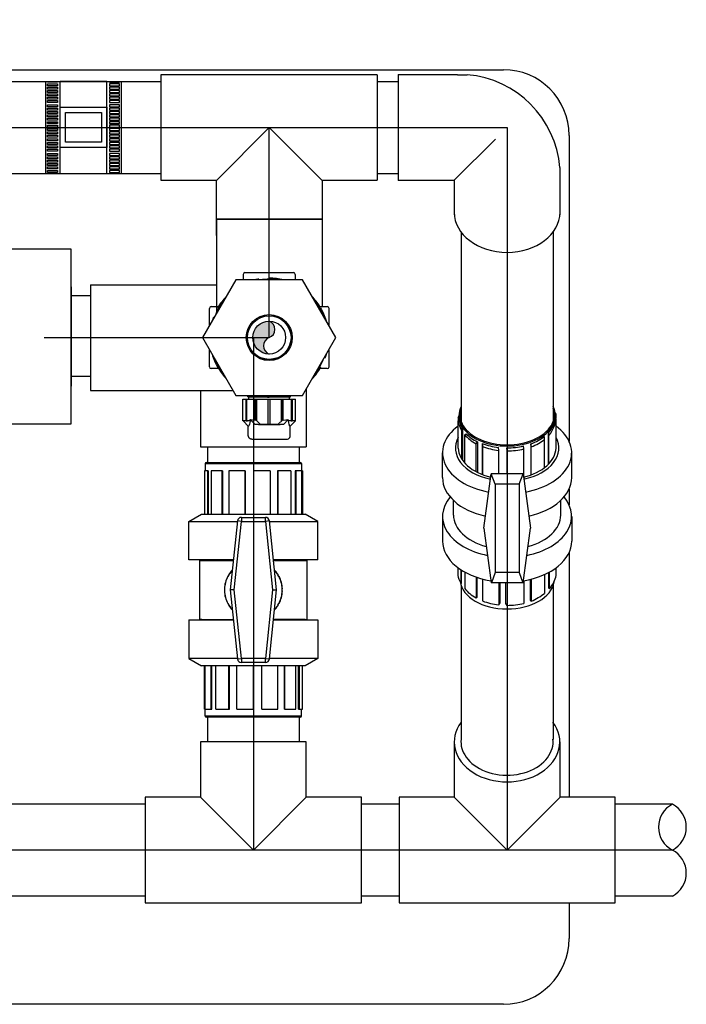
# Model space of a CAD drawing. Extents: x -149196 to 78196, y -57198 to 5012.
# Drawn here: x -137232 to -136796, y -56615 to -55972 of the extents above; entities that cross this region are included whole.
import ezdxf

# ---------------------------------------------------------------- set-up
doc = ezdxf.new("R2010")
doc.units = 0
doc.header["$LTSCALE"] = 0.13
doc.linetypes.add('HIDDEN', pattern=[9.525, 6.35, -3.175])
doc.layers.get('0').update_dxf_attribs({"color": 253})
doc.layers.add('hidden line', color=10, linetype='HIDDEN', lineweight=9)
doc.layers.add('MECHANICAL', color=7, linetype='Continuous')
doc.layers.add('PPL-MECHANICAL', color=54, linetype='Continuous')

msp = doc.modelspace()

# ---------------------------------------------------------------- hatches: boundary and pattern name
at = {"layer": 'PPL-MECHANICAL'}
h = msp.add_hatch(color=256, dxfattribs=at)
h.dxf.hatch_style = 1
h.paths.add_polyline_path([(-137068.8, -56168.9, 0.414214), (-137079.53, -56179.63), (-137068.8, -56179.63)])
h.paths.add_polyline_path([(-137068.8, -56179.63), (-137079.13, -56179.63), (-137079.13, -56182.53, 0.336181), (-137068.8, -56190.36, -0.699662)])
h = msp.add_hatch(color=256, dxfattribs=at)
h.dxf.hatch_style = 1
h.paths.add_polyline_path([(-137068.8, -56168.9), (-137068.8, -56179.63, 0.699662)])
h.paths.add_polyline_path([(-137079.13, -56179.63), (-137079.53, -56179.63, 0.068495), (-137079.13, -56182.53)])

# ---------------------------------------------------------------- linework, layer by layer
for p, q in [((-137214.8, -56012.5), (-137214.8, -56072.47)), ((-137213.53, -56013), (-137213.53, -56012.5)), ((-137207.04, -56012.5), (-137207.04, -56013)), ((-137174.89, -56012.5), (-137205.3, -56012.5)), ((-137205.3, -56072.47), (-137205.3, -56012.5)), ((-137174.89, -56072.47), (-137174.89, -56012.5)), ((-137173.15, -56012.5), (-137173.15, -56013)), ((-137166.66, -56013), (-137166.66, -56012.5)), ((-137165.39, -56012.5), (-137165.39, -56072.47)), ((-137207.04, -56013), (-137213.53, -56013)), ((-137213.53, -56013.91), (-137207.04, -56013.91)), ((-137213.53, -56015.21), (-137213.53, -56013.91)), ((-137207.04, -56015.21), (-137213.53, -56015.21)), ((-137213.53, -56016.11), (-137207.04, -56016.11)), ((-137213.53, -56017.41), (-137213.53, -56016.11)), ((-137207.04, -56017.41), (-137213.53, -56017.41)), ((-137213.53, -56018.32), (-137207.04, -56018.32)), ((-137213.53, -56019.62), (-137213.53, -56018.32)), ((-137207.04, -56013.91), (-137207.04, -56015.21)), ((-137207.04, -56016.11), (-137207.04, -56017.41)), ((-137207.04, -56018.32), (-137207.04, -56019.62)), ((-137173.15, -56013), (-137166.66, -56013)), ((-137166.66, -56013.91), (-137173.15, -56013.91)), ((-137173.15, -56013.91), (-137173.15, -56015.21)), ((-137173.15, -56015.21), (-137166.66, -56015.21)), ((-137166.66, -56016.11), (-137173.15, -56016.11)), ((-137173.15, -56016.11), (-137173.15, -56017.41)), ((-137173.15, -56017.41), (-137166.66, -56017.41)), ((-137166.66, -56018.32), (-137173.15, -56018.32)), ((-137173.15, -56018.32), (-137173.15, -56019.62)), ((-137166.66, -56015.21), (-137166.66, -56013.91)), ((-137166.66, -56017.41), (-137166.66, -56016.11)), ((-137166.66, -56019.62), (-137166.66, -56018.32)), ((-137207.04, -56019.62), (-137213.53, -56019.62)), ((-137213.53, -56020.52), (-137207.04, -56020.52)), ((-137213.53, -56021.82), (-137213.53, -56020.52)), ((-137207.04, -56021.82), (-137213.53, -56021.82)), ((-137213.53, -56022.73), (-137207.04, -56022.73)), ((-137213.53, -56024.02), (-137213.53, -56022.73)), ((-137207.04, -56024.02), (-137213.53, -56024.02)), ((-137213.53, -56024.93), (-137207.04, -56024.93)), ((-137213.53, -56026.23), (-137213.53, -56024.93)), ((-137207.04, -56020.52), (-137207.04, -56021.82)), ((-137207.04, -56022.73), (-137207.04, -56024.02)), ((-137207.04, -56024.93), (-137207.04, -56026.23)), ((-137173.15, -56019.62), (-137166.66, -56019.62)), ((-137166.66, -56020.52), (-137173.15, -56020.52)), ((-137173.15, -56020.52), (-137173.15, -56021.82)), ((-137173.15, -56021.82), (-137166.66, -56021.82)), ((-137166.66, -56022.73), (-137173.15, -56022.73)), ((-137173.15, -56022.73), (-137173.15, -56024.02)), ((-137173.15, -56024.02), (-137166.66, -56024.02)), ((-137166.66, -56024.93), (-137173.15, -56024.93)), ((-137173.15, -56024.93), (-137173.15, -56026.23)), ((-137166.66, -56021.82), (-137166.66, -56020.52)), ((-137166.66, -56024.02), (-137166.66, -56022.73)), ((-137166.66, -56026.23), (-137166.66, -56024.93)), ((-137207.04, -56026.23), (-137213.53, -56026.23)), ((-137213.53, -56027.68), (-137207.04, -56027.68)), ((-137213.53, -56028.98), (-137213.53, -56027.68)), ((-137207.04, -56028.98), (-137213.53, -56028.98)), ((-137213.53, -56031.19), (-137213.53, -56029.89)), ((-137213.53, -56029.89), (-137207.04, -56029.89)), ((-137207.04, -56031.19), (-137213.53, -56031.19)), ((-137213.53, -56033.39), (-137213.53, -56032.09)), ((-137213.53, -56032.09), (-137207.04, -56032.09)), ((-137207.04, -56027.68), (-137207.04, -56028.98)), ((-137207.04, -56029.89), (-137207.04, -56031.19)), ((-137207.04, -56032.09), (-137207.04, -56033.39)), ((-137173.15, -56026.23), (-137166.66, -56026.23)), ((-137166.66, -56027.68), (-137173.15, -56027.68)), ((-137173.15, -56027.68), (-137173.15, -56028.98)), ((-137173.15, -56028.98), (-137166.66, -56028.98)), ((-137173.15, -56029.89), (-137173.15, -56031.19)), ((-137166.66, -56029.89), (-137173.15, -56029.89)), ((-137173.15, -56031.19), (-137166.66, -56031.19)), ((-137173.15, -56032.09), (-137173.15, -56033.39)), ((-137166.66, -56032.09), (-137173.15, -56032.09)), ((-137166.66, -56028.98), (-137166.66, -56027.68)), ((-137166.66, -56031.19), (-137166.66, -56029.89)), ((-137166.66, -56033.39), (-137166.66, -56032.09)), ((-137207.04, -56033.39), (-137213.53, -56033.39)), ((-137213.53, -56035.59), (-137213.53, -56034.3)), ((-137213.53, -56034.3), (-137207.04, -56034.3)), ((-137207.04, -56035.59), (-137213.53, -56035.59)), ((-137213.53, -56037.8), (-137213.53, -56036.5)), ((-137213.53, -56036.5), (-137207.04, -56036.5)), ((-137207.04, -56037.8), (-137213.53, -56037.8)), ((-137207.04, -56034.3), (-137207.04, -56035.59)), ((-137207.04, -56036.5), (-137207.04, -56037.8)), ((-137173.15, -56033.39), (-137166.66, -56033.39)), ((-137173.15, -56034.3), (-137173.15, -56035.59)), ((-137166.66, -56034.3), (-137173.15, -56034.3)), ((-137173.15, -56035.59), (-137166.66, -56035.59)), ((-137173.15, -56036.5), (-137173.15, -56037.8)), ((-137166.66, -56036.5), (-137173.15, -56036.5)), ((-137173.15, -56037.8), (-137166.66, -56037.8)), ((-137166.66, -56035.59), (-137166.66, -56034.3)), ((-137166.66, -56037.8), (-137166.66, -56036.5)), ((-137213.53, -56040), (-137213.53, -56038.71)), ((-137213.53, -56038.71), (-137207.04, -56038.71)), ((-137207.04, -56040), (-137213.53, -56040)), ((-137213.53, -56042.21), (-137213.53, -56040.91)), ((-137213.53, -56040.91), (-137207.04, -56040.91)), ((-137207.04, -56042.21), (-137213.53, -56042.21)), ((-137213.53, -56044.41), (-137213.53, -56043.11)), ((-137213.53, -56043.11), (-137207.04, -56043.11)), ((-137207.04, -56044.41), (-137213.53, -56044.41)), ((-137207.04, -56038.71), (-137207.04, -56040)), ((-137207.04, -56040.91), (-137207.04, -56042.21)), ((-137207.04, -56043.11), (-137207.04, -56044.41)), ((-137173.15, -56038.71), (-137173.15, -56040)), ((-137166.66, -56038.71), (-137173.15, -56038.71)), ((-137173.15, -56040), (-137166.66, -56040)), ((-137173.15, -56040.91), (-137173.15, -56042.21)), ((-137166.66, -56040.91), (-137173.15, -56040.91)), ((-137173.15, -56042.21), (-137166.66, -56042.21)), ((-137173.15, -56043.11), (-137173.15, -56044.41)), ((-137166.66, -56043.11), (-137173.15, -56043.11)), ((-137173.15, -56044.41), (-137166.66, -56044.41)), ((-137166.66, -56040), (-137166.66, -56038.71)), ((-137166.66, -56042.21), (-137166.66, -56040.91)), ((-137166.66, -56044.41), (-137166.66, -56043.11)), ((-137213.53, -56046.61), (-137213.53, -56045.32)), ((-137213.53, -56045.32), (-137207.04, -56045.32)), ((-137207.04, -56046.61), (-137213.53, -56046.61)), ((-137213.53, -56048.82), (-137213.53, -56047.52)), ((-137213.53, -56047.52), (-137207.04, -56047.52)), ((-137207.04, -56048.82), (-137213.53, -56048.82)), ((-137213.53, -56050), (-137207.04, -56050)), ((-137213.53, -56051.3), (-137213.53, -56050)), ((-137207.04, -56051.3), (-137213.53, -56051.3)), ((-137207.04, -56045.32), (-137207.04, -56046.61)), ((-137207.04, -56047.52), (-137207.04, -56048.82)), ((-137207.04, -56050), (-137207.04, -56051.3)), ((-137173.15, -56045.32), (-137173.15, -56046.61)), ((-137166.66, -56045.32), (-137173.15, -56045.32)), ((-137173.15, -56046.61), (-137166.66, -56046.61)), ((-137173.15, -56047.52), (-137173.15, -56048.82)), ((-137166.66, -56047.52), (-137173.15, -56047.52)), ((-137173.15, -56048.82), (-137166.66, -56048.82)), ((-137166.66, -56050), (-137173.15, -56050)), ((-137173.15, -56050), (-137173.15, -56051.3)), ((-137173.15, -56051.3), (-137166.66, -56051.3)), ((-137166.66, -56046.61), (-137166.66, -56045.32)), ((-137166.66, -56048.82), (-137166.66, -56047.52)), ((-137166.66, -56051.3), (-137166.66, -56050)), ((-137213.53, -56052.21), (-137207.04, -56052.21)), ((-137213.53, -56053.5), (-137213.53, -56052.21)), ((-137207.04, -56053.5), (-137213.53, -56053.5)), ((-137213.53, -56054.41), (-137207.04, -56054.41)), ((-137213.53, -56055.71), (-137213.53, -56054.41)), ((-137207.04, -56055.71), (-137213.53, -56055.71)), ((-137213.53, -56058), (-137213.53, -56056.71)), ((-137213.53, -56056.71), (-137207.04, -56056.71)), ((-137207.04, -56052.21), (-137207.04, -56053.5)), ((-137207.04, -56054.41), (-137207.04, -56055.71)), ((-137207.04, -56056.71), (-137207.04, -56058)), ((-137166.66, -56052.21), (-137173.15, -56052.21)), ((-137173.15, -56052.21), (-137173.15, -56053.5)), ((-137173.15, -56053.5), (-137166.66, -56053.5)), ((-137166.66, -56054.41), (-137173.15, -56054.41)), ((-137173.15, -56054.41), (-137173.15, -56055.71)), ((-137173.15, -56055.71), (-137166.66, -56055.71)), ((-137173.15, -56056.71), (-137173.15, -56058)), ((-137166.66, -56056.71), (-137173.15, -56056.71)), ((-137166.66, -56053.5), (-137166.66, -56052.21)), ((-137166.66, -56055.71), (-137166.66, -56054.41)), ((-137166.66, -56058), (-137166.66, -56056.71)), ((-137207.04, -56058), (-137213.53, -56058)), ((-137213.53, -56059.46), (-137207.04, -56059.46)), ((-137213.53, -56060.76), (-137213.53, -56059.46)), ((-137207.04, -56060.76), (-137213.53, -56060.76)), ((-137213.53, -56062.96), (-137213.53, -56061.66)), ((-137213.53, -56061.66), (-137207.04, -56061.66)), ((-137207.04, -56062.96), (-137213.53, -56062.96)), ((-137213.53, -56065.16), (-137213.53, -56063.87)), ((-137213.53, -56063.87), (-137207.04, -56063.87)), ((-137207.04, -56059.46), (-137207.04, -56060.76)), ((-137207.04, -56061.66), (-137207.04, -56062.96)), ((-137207.04, -56063.87), (-137207.04, -56065.16)), ((-137173.15, -56058), (-137166.66, -56058)), ((-137166.66, -56059.46), (-137173.15, -56059.46)), ((-137173.15, -56059.46), (-137173.15, -56060.76)), ((-137173.15, -56060.76), (-137166.66, -56060.76)), ((-137173.15, -56061.66), (-137173.15, -56062.96)), ((-137166.66, -56061.66), (-137173.15, -56061.66)), ((-137173.15, -56062.96), (-137166.66, -56062.96)), ((-137173.15, -56063.87), (-137173.15, -56065.16)), ((-137166.66, -56063.87), (-137173.15, -56063.87)), ((-137166.66, -56060.76), (-137166.66, -56059.46)), ((-137166.66, -56062.96), (-137166.66, -56061.66)), ((-137166.66, -56065.16), (-137166.66, -56063.87)), ((-137207.04, -56065.16), (-137213.53, -56065.16)), ((-137213.53, -56067.37), (-137213.53, -56066.07)), ((-137213.53, -56066.07), (-137207.04, -56066.07)), ((-137207.04, -56067.37), (-137213.53, -56067.37)), ((-137213.53, -56069.57), (-137213.53, -56068.28)), ((-137213.53, -56068.28), (-137207.04, -56068.28)), ((-137207.04, -56069.57), (-137213.53, -56069.57)), ((-137213.53, -56071.78), (-137213.53, -56070.48)), ((-137213.53, -56070.48), (-137207.04, -56070.48)), ((-137207.04, -56066.07), (-137207.04, -56067.37)), ((-137207.04, -56068.28), (-137207.04, -56069.57)), ((-137207.04, -56070.48), (-137207.04, -56071.78)), ((-137173.15, -56065.16), (-137166.66, -56065.16)), ((-137173.15, -56066.07), (-137173.15, -56067.37)), ((-137166.66, -56066.07), (-137173.15, -56066.07)), ((-137173.15, -56067.37), (-137166.66, -56067.37)), ((-137173.15, -56068.28), (-137173.15, -56069.57)), ((-137166.66, -56068.28), (-137173.15, -56068.28)), ((-137173.15, -56069.57), (-137166.66, -56069.57)), ((-137173.15, -56070.48), (-137173.15, -56071.78)), ((-137166.66, -56070.48), (-137173.15, -56070.48)), ((-137166.66, -56067.37), (-137166.66, -56066.07)), ((-137166.66, -56069.57), (-137166.66, -56068.28)), ((-137166.66, -56071.78), (-137166.66, -56070.48)), ((-137207.04, -56071.78), (-137213.53, -56071.78)), ((-137173.15, -56071.78), (-137166.66, -56071.78))]:
    msp.add_line(p, q)
at = {"layer": 'hidden line'}
msp.add_spline([(-137658.78, -56042.48), (-137658.78, -55872.59), (-137425.94, -55572.98), (-137162.66, -55519.91), (-137066.42, -55466.84), (-136958.44, -55454.39)], degree=3, dxfattribs=at)
at = {"layer": 'MECHANICAL'}
for p, q in [((-137744.14, -56004.78), (-136915.86, -56004.78)), ((-137205.3, -56029.31), (-137174.89, -56029.31)), ((-137205.3, -56055.55), (-137205.3, -56029.31)), ((-137174.89, -56029.31), (-137174.89, -56055.55)), ((-137201.86, -56032.75), (-137178.33, -56032.75)), ((-137201.86, -56052.12), (-137201.86, -56032.75)), ((-137178.33, -56032.75), (-137178.33, -56052.12)), ((-136873, -56047.64), (-136873, -56247.35)), ((-137174.89, -56055.55), (-137205.3, -56055.55)), ((-137178.33, -56052.12), (-137201.86, -56052.12)), ((-137198.1, -56121.83), (-137642.74, -56121.83)), ((-137198.1, -56235.97), (-137198.1, -56121.83)), ((-137198.1, -56146.54), (-137198.1, -56211.27)), ((-137185.52, -56145.17), (-137185.52, -56214.1)), ((-137185.52, -56152.44), (-137198.1, -56152.44)), ((-137185.52, -56204.92), (-137198.1, -56204.92)), ((-137642.74, -56235.97), (-137198.1, -56235.97)), ((-136873, -56278.5), (-136873, -56288.81)), ((-136873, -56319.96), (-136873, -56479.59)), ((-136873, -56548.65), (-136873, -56571.92)), ((-136915.86, -56614.78), (-137744.14, -56614.78))]:
    msp.add_line(p, q, dxfattribs=at)
for centre, start, end in [((-136915.86, -56047.64), 0, 90), ((-136915.86, -56571.92), 270, 0)]:
    msp.add_arc(centre, 42.86, start, end, dxfattribs=at)
at = {"layer": 'PPL-MECHANICAL'}
for p, q in [((-137267.15, -56012.5), (-137139.38, -56012.5)), ((-137139.38, -56007.95), (-136998.22, -56007.95)), ((-137139.38, -56077.01), (-137139.38, -56007.95)), ((-136998.22, -56008.02), (-136998.22, -56076.95)), ((-136998.22, -56012.5), (-136984.7, -56012.5)), ((-136984.7, -56007.95), (-136984.7, -56077.01)), ((-136945.98, -56008.02), (-136984.7, -56008.02)), ((-136945.98, -56008.02), (-136939.47, -56008.02)), ((-137820.65, -56042.48), (-136913.48, -56042.48)), ((-137103.33, -56077.01), (-137068.8, -56042.48)), ((-137068.8, -56042.48), (-137034.27, -56077.01)), ((-137068.8, -56179.63), (-137068.8, -56042.48)), ((-136913.48, -56042.48), (-136913.48, -56514.12)), ((-136947.95, -56076.95), (-136921.09, -56050.1)), ((-136879.01, -56068.66), (-136879.01, -56074.98)), ((-137267.15, -56072.47), (-137139.38, -56072.47)), ((-137103.33, -56077.01), (-137139.38, -56077.01)), ((-137103.33, -56113.07), (-137103.33, -56077.01)), ((-136998.22, -56077.01), (-137034.27, -56077.01)), ((-137034.27, -56077.01), (-137034.27, -56113.07)), ((-136998.22, -56072.47), (-136984.7, -56072.47)), ((-136984.7, -56076.95), (-136947.95, -56076.95)), ((-136947.95, -56076.95), (-136947.95, -56099.43)), ((-136879.01, -56074.98), (-136879.01, -56099.43)), ((-137034.27, -56102.31), (-137103.33, -56102.31)), ((-137103.33, -56102.31), (-137034.27, -56102.31)), ((-137103.33, -56102.31), (-137103.33, -56164.04)), ((-137034.27, -56102.31), (-137034.27, -56159.4)), ((-136943.47, -56110.8), (-136943.47, -56234.46)), ((-136883.49, -56110.8), (-136883.49, -56234.46)), ((-137085.83, -56138.35), (-137085.83, -56141.93)), ((-137084.64, -56137.17), (-137052.96, -56137.17)), ((-137075.54, -56141.4), (-137075.45, -56141.93)), ((-137068.8, -56141.5), (-137068.8, -56140.81)), ((-137051.78, -56138.35), (-137051.78, -56141.93)), ((-137185.52, -56145.17), (-137103.33, -56145.17)), ((-137090.57, -56141.93), (-137112.34, -56179.63)), ((-137047.03, -56141.93), (-137090.57, -56141.93)), ((-137025.27, -56179.63), (-137047.03, -56141.93)), ((-137107.89, -56171.93), (-137107.89, -56160.58)), ((-137106.7, -56159.4), (-137101.89, -56159.4)), ((-137101.82, -56160.57), (-137102.43, -56160.22)), ((-137039.06, -56154.68), (-137039.48, -56155.03)), ((-137036.56, -56159.4), (-137030.9, -56159.4)), ((-137035.78, -56160.57), (-137035.18, -56160.22)), ((-137029.72, -56171.93), (-137029.72, -56160.58)), ((-137105.29, -56166.35), (-137104.78, -56166.54)), ((-137215.69, -56179.63), (-137068.8, -56179.63)), ((-137112.34, -56179.63), (-137090.57, -56217.33)), ((-137079.13, -56179.63), (-137079.13, -56514.12)), ((-137047.03, -56217.33), (-137025.27, -56179.63)), ((-137107.89, -56198.68), (-137107.89, -56187.34)), ((-137032.32, -56192.91), (-137032.83, -56192.73)), ((-137029.72, -56198.68), (-137029.72, -56187.34)), ((-137101.82, -56198.7), (-137102.43, -56199.05)), ((-137035.78, -56198.7), (-137035.18, -56199.05)), ((-137101.12, -56199.87), (-137106.7, -56199.87)), ((-137098.54, -56204.59), (-137098.13, -56204.24)), ((-137030.9, -56199.87), (-137035.66, -56199.87)), ((-137185.52, -56214.1), (-137113.6, -56214.1)), ((-137140.02, -56214.1), (-137092.44, -56214.1)), ((-137113.6, -56214.1), (-137113.6, -56250.85)), ((-137090.57, -56217.33), (-137047.03, -56217.33)), ((-137082.7, -56218.38), (-137082.7, -56217.33)), ((-137082.7, -56218.38), (-137070.11, -56218.38)), ((-137082.11, -56219.77), (-137082.11, -56218.38)), ((-137068.8, -56217.76), (-137068.8, -56218.46)), ((-137068.8, -56218.38), (-137054.9, -56218.38)), ((-137062.06, -56217.87), (-137062.15, -56217.33)), ((-137055.49, -56219.77), (-137055.49, -56218.38)), ((-137054.9, -56218.38), (-137054.9, -56217.33)), ((-137044.67, -56213.23), (-137044.67, -56250.85)), ((-137085.93, -56234.06), (-137085.93, -56219.77)), ((-137085.93, -56219.77), (-137051.67, -56219.77)), ((-137083.93, -56234.06), (-137083.93, -56219.77)), ((-137083.67, -56234.26), (-137083.67, -56219.77)), ((-137083.34, -56234.06), (-137083.34, -56219.77)), ((-137077.88, -56233.46), (-137077.88, -56219.77)), ((-137077.73, -56233.47), (-137077.73, -56219.77)), ((-137076.85, -56234.01), (-137076.85, -56219.77)), ((-137069.4, -56236.06), (-137069.4, -56219.77)), ((-137068.21, -56236.06), (-137068.21, -56219.77)), ((-137060.75, -56234.01), (-137060.75, -56219.77)), ((-137059.87, -56233.47), (-137059.87, -56219.77)), ((-137059.72, -56233.46), (-137059.72, -56219.77)), ((-137054.27, -56234.06), (-137054.27, -56219.77)), ((-137053.93, -56234.26), (-137053.93, -56219.77)), ((-137053.67, -56234.06), (-137053.67, -56219.77)), ((-137051.67, -56234.06), (-137051.67, -56219.77)), ((-136945.44, -56231.71), (-136944.9, -56230.95)), ((-136881.52, -56229.57), (-136882.24, -56228.33)), ((-137083.85, -56234.06), (-137085.93, -56234.06)), ((-137085.63, -56234.26), (-137085.83, -56234.06)), ((-137085.63, -56234.26), (-137085.63, -56234.27)), ((-137085.63, -56234.27), (-137082.51, -56237.39)), ((-137083.85, -56234.06), (-137083.67, -56234.26)), ((-137083.38, -56234.27), (-137083.67, -56234.26)), ((-137083.08, -56234.26), (-137083.38, -56234.27)), ((-137081.28, -56234.06), (-137083.34, -56234.06)), ((-137083.08, -56234.26), (-137083.25, -56234.06)), ((-137082.32, -56237.46), (-137082.51, -56237.39)), ((-137082.51, -56243.58), (-137082.51, -56237.39)), ((-137082.13, -56237.29), (-137082.32, -56237.46)), ((-137081.94, -56236.88), (-137082.13, -56237.29)), ((-137081.74, -56236.23), (-137081.94, -56236.88)), ((-137081.53, -56235.3), (-137081.74, -56236.23)), ((-137081.29, -56234.06), (-137081.53, -56235.3)), ((-137081.28, -56234.06), (-137081.28, -56233.17)), ((-137081.28, -56233.17), (-137078.23, -56236.21)), ((-137081.28, -56233.17), (-137079.67, -56233.33)), ((-137079.67, -56233.33), (-137077.88, -56233.46)), ((-137078.1, -56236.27), (-137078.23, -56236.21)), ((-137077.84, -56236.33), (-137078.1, -56236.27)), ((-137077.37, -56233.49), (-137077.88, -56233.46)), ((-137077.46, -56236.37), (-137077.84, -56236.33)), ((-137076.98, -56236.41), (-137077.46, -56236.37)), ((-137077.37, -56233.49), (-137074.86, -56236.01)), ((-137076.44, -56236.43), (-137076.98, -56236.41)), ((-137075.87, -56236.44), (-137076.44, -56236.43)), ((-137075.87, -56236.44), (-137061.74, -56236.44)), ((-137074.86, -56236.01), (-137074.8, -56236.03)), ((-137074.8, -56236.03), (-137074.66, -56236.05)), ((-137074.66, -56236.05), (-137074.48, -56236.06)), ((-137074.48, -56236.06), (-137074.27, -56236.06)), ((-137074.27, -56236.06), (-137063.34, -56236.06)), ((-137063.34, -56236.06), (-137063.12, -56236.06)), ((-137063.12, -56236.06), (-137062.94, -56236.05)), ((-137062.94, -56236.05), (-137062.81, -56236.03)), ((-137062.81, -56236.03), (-137062.74, -56236.01)), ((-137062.74, -56236.01), (-137060.23, -56233.49)), ((-137061.16, -56236.43), (-137061.74, -56236.44)), ((-137060.62, -56236.41), (-137061.16, -56236.43)), ((-137060.15, -56236.37), (-137060.62, -56236.41)), ((-137059.72, -56233.46), (-137060.23, -56233.49)), ((-137059.77, -56236.33), (-137060.15, -56236.37)), ((-137059.5, -56236.27), (-137059.77, -56236.33)), ((-137059.72, -56233.46), (-137057.94, -56233.33)), ((-137059.37, -56236.21), (-137059.5, -56236.27)), ((-137059.37, -56236.21), (-137056.33, -56233.17)), ((-137057.94, -56233.33), (-137056.33, -56233.17)), ((-137056.33, -56234.06), (-137056.33, -56233.17)), ((-137054.27, -56234.06), (-137056.33, -56234.06)), ((-137056.08, -56235.29), (-137056.31, -56234.06)), ((-137055.86, -56236.22), (-137056.08, -56235.29)), ((-137055.66, -56236.88), (-137055.86, -56236.22)), ((-137055.47, -56237.29), (-137055.66, -56236.88)), ((-137055.28, -56237.46), (-137055.47, -56237.29)), ((-137055.09, -56237.39), (-137055.28, -56237.46)), ((-137051.97, -56234.27), (-137055.09, -56237.39)), ((-137055.09, -56243.58), (-137055.09, -56237.39)), ((-137054.35, -56234.06), (-137054.52, -56234.26)), ((-137054.23, -56234.27), (-137054.52, -56234.26)), ((-137053.93, -56234.26), (-137054.23, -56234.27)), ((-137053.93, -56234.26), (-137053.75, -56234.06)), ((-137051.67, -56234.06), (-137053.75, -56234.06)), ((-137051.77, -56234.06), (-137051.97, -56234.26)), ((-137051.97, -56234.27), (-137051.97, -56234.26)), ((-136945.44, -56251.73), (-136945.44, -56233.87)), ((-136881.52, -56251.73), (-136881.52, -56232.46)), ((-137082.43, -56244.19), (-137082.51, -56243.58)), ((-137082.19, -56244.76), (-137082.43, -56244.19)), ((-137055.41, -56244.76), (-137055.17, -56244.19)), ((-137055.17, -56244.19), (-137055.09, -56243.58)), ((-136943.01, -56240.45), (-136942.52, -56239.55)), ((-136943.01, -56258.98), (-136943.01, -56240.45)), ((-136942.52, -56239.55), (-136942.52, -56259.71)), ((-136941.15, -56243.08), (-136940.31, -56242.36)), ((-136941.15, -56261.42), (-136941.15, -56243.08)), ((-136889, -56246.13), (-136889.17, -56244.19)), ((-136886.42, -56241.8), (-136886.59, -56242.16)), ((-136886.59, -56242.16), (-136886.59, -56262.26)), ((-136886.26, -56243.6), (-136886.42, -56241.8)), ((-136886.26, -56261.92), (-136886.26, -56243.6)), ((-137081.81, -56245.26), (-137082.19, -56244.76)), ((-137081.32, -56245.64), (-137081.81, -56245.26)), ((-137080.74, -56245.87), (-137081.32, -56245.64)), ((-137080.12, -56245.96), (-137080.74, -56245.87)), ((-137080.12, -56245.96), (-137057.48, -56245.96)), ((-137057.48, -56245.96), (-137056.86, -56245.87)), ((-137056.86, -56245.87), (-137056.29, -56245.64)), ((-137056.29, -56245.64), (-137055.79, -56245.26)), ((-137055.79, -56245.26), (-137055.41, -56244.76)), ((-136933.68, -56248.9), (-136932.84, -56247.66)), ((-136933.68, -56267.17), (-136933.68, -56248.9)), ((-136932.84, -56247.66), (-136932.84, -56267.62)), ((-136929.46, -56250.74), (-136929.62, -56248.85)), ((-136929.62, -56248.85), (-136929.62, -56269.05)), ((-136902.55, -56252.31), (-136902.72, -56250.37)), ((-136897.77, -56250.89), (-136897.94, -56248.94)), ((-136897.94, -56248.94), (-136897.94, -56269.33)), ((-136889, -56264.43), (-136889, -56246.13)), ((-137113.6, -56250.85), (-137044.67, -56250.85)), ((-137109.12, -56250.85), (-137109.12, -56261.24)), ((-137049.15, -56250.85), (-137049.15, -56261.24)), ((-136955.65, -56271.01), (-136955.65, -56254.84)), ((-136929.46, -56269.12), (-136929.46, -56250.79)), ((-136918.94, -56253.26), (-136919.11, -56251.31)), ((-136918.94, -56268.48), (-136918.94, -56253.26)), ((-136913.48, -56253.56), (-136913.65, -56251.61)), ((-136913.65, -56251.61), (-136913.65, -56268.48)), ((-136913.48, -56268.48), (-136913.48, -56253.56)), ((-136902.55, -56270.72), (-136902.55, -56252.31)), ((-136897.77, -56269.27), (-136897.77, -56250.89)), ((-136871.31, -56271.01), (-136871.31, -56254.84)), ((-137110.56, -56261.89), (-137110.56, -56266.51)), ((-137110.56, -56261.89), (-137047.7, -56261.89)), ((-137109.91, -56261.24), (-137048.36, -56261.24)), ((-137047.7, -56261.89), (-137047.7, -56266.51)), ((-137111.09, -56266.51), (-137111.09, -56294.83)), ((-137108.67, -56266.51), (-137111.09, -56266.51)), ((-137109.16, -56266.51), (-137109.16, -56294.83)), ((-137108.67, -56266.51), (-137108.67, -56294.83)), ((-137106.81, -56266.51), (-137106.81, -56294.83)), ((-137099.33, -56266.51), (-137106.81, -56266.51)), ((-137099.67, -56266.51), (-137099.67, -56294.83)), ((-137099.33, -56266.51), (-137099.33, -56294.83)), ((-137095.11, -56266.51), (-137095.11, -56294.83)), ((-137084.59, -56266.51), (-137095.11, -56266.51)), ((-137084.68, -56266.51), (-137084.68, -56294.83)), ((-137084.59, -56266.51), (-137084.59, -56294.83)), ((-137079.13, -56266.51), (-137079.13, -56294.83)), ((-137068.2, -56266.51), (-137079.13, -56266.51)), ((-137068.2, -56266.51), (-137068.2, -56294.83)), ((-137063.42, -56266.51), (-137063.42, -56294.83)), ((-137054.65, -56266.51), (-137063.42, -56266.51)), ((-137063.15, -56266.51), (-137063.15, -56294.83)), ((-137054.65, -56266.51), (-137054.65, -56294.83)), ((-137051.91, -56266.51), (-137051.91, -56294.83)), ((-137047.18, -56266.51), (-137051.91, -56266.51)), ((-137051.46, -56266.51), (-137051.46, -56294.83)), ((-137047.66, -56266.51), (-137047.66, -56294.83)), ((-137047.18, -56266.51), (-137047.18, -56294.83)), ((-136928.64, -56304.12), (-136923.91, -56268.48)), ((-136903.05, -56268.48), (-136923.91, -56268.48)), ((-136921.29, -56275.27), (-136923.91, -56268.48)), ((-136905.67, -56275.27), (-136903.05, -56268.48)), ((-136903.05, -56268.48), (-136898.32, -56304.12)), ((-136905.67, -56275.27), (-136921.29, -56275.27)), ((-136921.29, -56275.27), (-136921.29, -56332.98)), ((-136905.67, -56275.27), (-136905.67, -56332.98)), ((-136948.49, -56295.44), (-136948.49, -56285.91)), ((-136878.47, -56295.44), (-136878.47, -56285.91)), ((-137121.3, -56299.66), (-137112.93, -56294.83)), ((-137112.93, -56294.83), (-137045.33, -56294.83)), ((-137036.96, -56299.66), (-137045.33, -56294.83)), ((-137121.3, -56324.73), (-137121.3, -56299.66)), ((-137121.3, -56299.66), (-137089.6, -56299.66)), ((-137089.56, -56299.32), (-137094.29, -56344.34)), ((-137091.65, -56344.34), (-137086.94, -56299.59)), ((-137086.94, -56299.59), (-137089.56, -56299.32)), ((-137086.94, -56296.96), (-137086.94, -56299.59)), ((-137086.94, -56296.96), (-137071.32, -56296.96)), ((-137086.94, -56299.59), (-137071.32, -56299.59)), ((-137071.32, -56299.59), (-137071.32, -56296.96)), ((-137068.7, -56299.32), (-137071.32, -56299.59)), ((-137071.32, -56299.59), (-137066.62, -56344.34)), ((-137063.97, -56344.34), (-137068.7, -56299.32)), ((-137068.67, -56299.66), (-137036.96, -56299.66)), ((-137036.96, -56324.73), (-137036.96, -56299.66)), ((-136955.65, -56296.3), (-136955.65, -56312.47)), ((-136871.31, -56296.3), (-136871.31, -56312.47)), ((-136928.64, -56304.12), (-136923.91, -56339.77)), ((-136903.05, -56339.77), (-136898.32, -56304.12)), ((-137092.23, -56324.73), (-137121.3, -56324.73)), ((-137114.14, -56325.12), (-137112.94, -56325.07)), ((-137114.14, -56325.12), (-137092.27, -56325.12)), ((-137114.14, -56363.56), (-137114.14, -56325.12)), ((-137112.94, -56325.07), (-137092.27, -56325.07)), ((-137112.84, -56324.97), (-137112.84, -56324.73)), ((-137112.84, -56324.97), (-137092.26, -56324.97)), ((-137036.96, -56324.73), (-137066.03, -56324.73)), ((-137045.43, -56324.97), (-137066.01, -56324.97)), ((-137045.33, -56325.07), (-137066, -56325.07)), ((-137065.99, -56325.12), (-137044.12, -56325.12)), ((-137045.43, -56324.97), (-137045.43, -56324.73)), ((-137044.12, -56325.12), (-137045.33, -56325.07)), ((-137044.12, -56363.56), (-137044.12, -56325.12)), ((-136945.44, -56334.74), (-136945.44, -56329.91)), ((-136943.51, -56340.15), (-136943.51, -56331.24)), ((-136943.22, -56339.86), (-136943.22, -56331.42)), ((-136941.15, -56332.64), (-136941.15, -56343.4)), ((-136921.29, -56332.98), (-136923.76, -56339.77)), ((-136905.67, -56332.98), (-136921.29, -56332.98)), ((-136905.67, -56332.98), (-136903.2, -56339.77)), ((-136886.29, -56343.19), (-136886.29, -56332.9)), ((-136885.81, -56343.52), (-136885.81, -56332.64)), ((-136881.52, -56334.87), (-136881.52, -56329.91)), ((-137095.86, -56335.44), (-137095.58, -56335.61)), ((-137095.58, -56335.61), (-137094.92, -56334.47)), ((-137094.92, -56334.47), (-137095.21, -56334.3)), ((-137063.06, -56334.3), (-137063.34, -56334.47)), ((-137063.34, -56334.47), (-137062.69, -56335.61)), ((-137062.69, -56335.61), (-137062.4, -56335.44)), ((-136943.51, -56340.15), (-136943.22, -56339.86)), ((-136933.68, -56335.93), (-136933.68, -56349.58)), ((-136933.14, -56348.94), (-136933.14, -56336.12)), ((-136929.46, -56337.21), (-136929.46, -56351.54)), ((-136903.05, -56339.77), (-136923.91, -56339.77)), ((-136918.94, -56339.77), (-136918.94, -56354.07)), ((-136917.99, -56352.71), (-136917.99, -56339.77)), ((-136914.25, -56353.28), (-136914.25, -56339.77)), ((-136913.48, -56339.77), (-136913.48, -56354.38)), ((-136902.55, -56338.29), (-136902.55, -56353.1)), ((-136898.25, -56350.95), (-136898.25, -56337.4)), ((-136897.77, -56337.28), (-136897.77, -56351.64)), ((-136889.11, -56334.28), (-136889.11, -56346.64)), ((-137097.74, -56343.68), (-137098.07, -56343.68)), ((-137098.07, -56345), (-137097.74, -56345)), ((-137097.74, -56345), (-137097.74, -56343.68)), ((-137091.65, -56344.34), (-137094.29, -56344.34)), ((-137094.29, -56344.34), (-137089.56, -56389.37)), ((-137086.94, -56389.09), (-137091.65, -56344.34)), ((-137066.62, -56344.34), (-137071.32, -56389.09)), ((-137068.7, -56389.37), (-137063.97, -56344.34)), ((-137066.62, -56344.34), (-137063.97, -56344.34)), ((-137060.52, -56343.68), (-137060.52, -56345)), ((-137060.19, -56343.68), (-137060.52, -56343.68)), ((-137060.52, -56345), (-137060.19, -56345)), ((-136943.47, -56341.64), (-136943.47, -56441.99)), ((-136885.81, -56343.52), (-136886.29, -56343.19)), ((-136883.49, -56341.64), (-136883.49, -56441.98)), ((-137095.58, -56353.08), (-137095.86, -56353.24)), ((-137094.92, -56354.22), (-137095.58, -56353.08)), ((-137062.69, -56353.08), (-137063.34, -56354.22)), ((-137062.4, -56353.24), (-137062.69, -56353.08)), ((-136933.68, -56349.58), (-136933.14, -56348.94)), ((-136918.94, -56354.07), (-136917.99, -56352.71)), ((-136913.48, -56354.38), (-136914.25, -56353.28)), ((-136897.77, -56351.64), (-136898.25, -56350.95)), ((-137095.21, -56354.38), (-137094.92, -56354.22)), ((-137063.34, -56354.22), (-137063.06, -56354.38)), ((-137121.3, -56363.95), (-137092.23, -56363.95)), ((-137121.3, -56363.95), (-137121.3, -56389.02)), ((-137114.14, -56363.56), (-137092.27, -56363.56)), ((-137112.94, -56363.61), (-137114.14, -56363.56)), ((-137112.94, -56363.61), (-137092.27, -56363.61)), ((-137112.84, -56363.72), (-137092.26, -56363.72)), ((-137112.84, -56363.95), (-137112.84, -56363.72)), ((-137066.03, -56363.95), (-137036.96, -56363.95)), ((-137045.43, -56363.72), (-137066.01, -56363.72)), ((-137045.33, -56363.61), (-137066, -56363.61)), ((-137065.99, -56363.56), (-137044.12, -56363.56)), ((-137045.43, -56363.95), (-137045.43, -56363.72)), ((-137045.33, -56363.61), (-137044.12, -56363.56)), ((-137036.96, -56363.95), (-137036.96, -56389.02)), ((-137121.3, -56389.02), (-137112.93, -56393.85)), ((-137089.6, -56389.02), (-137121.3, -56389.02)), ((-137089.56, -56389.37), (-137086.94, -56389.09)), ((-137071.32, -56389.09), (-137086.94, -56389.09)), ((-137086.94, -56389.09), (-137086.94, -56391.72)), ((-137071.32, -56391.72), (-137086.94, -56391.72)), ((-137071.32, -56389.09), (-137068.7, -56389.37)), ((-137071.32, -56391.72), (-137071.32, -56389.09)), ((-137036.96, -56389.02), (-137068.67, -56389.02)), ((-137036.96, -56389.02), (-137045.33, -56393.85)), ((-137045.33, -56393.85), (-137112.93, -56393.85)), ((-137111.09, -56422.18), (-137111.09, -56393.85)), ((-137110.6, -56422.18), (-137110.6, -56393.85)), ((-137106.81, -56422.18), (-137106.81, -56393.85)), ((-137106.35, -56422.18), (-137106.35, -56393.85)), ((-137103.61, -56422.18), (-137103.61, -56393.85)), ((-137095.11, -56422.18), (-137095.11, -56393.85)), ((-137094.85, -56422.18), (-137094.85, -56393.85)), ((-137090.06, -56422.18), (-137090.06, -56393.85)), ((-137079.13, -56422.18), (-137079.13, -56393.85)), ((-137073.68, -56422.18), (-137073.68, -56393.85)), ((-137073.58, -56422.18), (-137073.58, -56393.85)), ((-137063.15, -56422.18), (-137063.15, -56393.85)), ((-137058.93, -56422.18), (-137058.93, -56393.85)), ((-137058.59, -56422.18), (-137058.59, -56393.85)), ((-137051.46, -56422.18), (-137051.46, -56393.85)), ((-137049.6, -56422.18), (-137049.6, -56393.85)), ((-137049.1, -56422.18), (-137049.1, -56393.85)), ((-137047.18, -56422.18), (-137047.18, -56393.85)), ((-137111.09, -56422.18), (-137106.35, -56422.18)), ((-137110.56, -56426.79), (-137110.56, -56422.18)), ((-137103.61, -56422.18), (-137094.85, -56422.18)), ((-137090.06, -56422.18), (-137079.13, -56422.18)), ((-137073.68, -56422.18), (-137063.15, -56422.18)), ((-137058.93, -56422.18), (-137051.46, -56422.18)), ((-137049.6, -56422.18), (-137047.18, -56422.18)), ((-137047.7, -56426.79), (-137047.7, -56422.18)), ((-137047.7, -56426.79), (-137110.56, -56426.79)), ((-137048.36, -56427.44), (-137109.91, -56427.44)), ((-137109.12, -56427.44), (-137109.12, -56443.54)), ((-137049.15, -56427.44), (-137049.15, -56443.54)), ((-137044.6, -56443.54), (-137113.66, -56443.54)), ((-137113.66, -56443.54), (-137113.66, -56479.59)), ((-137044.6, -56479.59), (-137044.6, -56443.54)), ((-136948.01, -56443.54), (-136948.01, -56479.59)), ((-136878.95, -56479.59), (-136878.95, -56443.54)), ((-137149.71, -56479.59), (-137149.71, -56548.65)), ((-137113.66, -56479.59), (-137149.71, -56479.59)), ((-137113.66, -56479.59), (-137079.13, -56514.12)), ((-137079.13, -56514.12), (-137044.6, -56479.59)), ((-137008.55, -56479.59), (-137044.6, -56479.59)), ((-137008.55, -56548.65), (-137008.55, -56479.59)), ((-136984.06, -56479.59), (-136984.06, -56548.65)), ((-136948.01, -56479.59), (-136984.06, -56479.59)), ((-136948.01, -56479.59), (-136913.48, -56514.12)), ((-136913.48, -56514.12), (-136878.95, -56479.59)), ((-136842.9, -56479.59), (-136878.95, -56479.59)), ((-136842.9, -56548.65), (-136842.9, -56479.59)), ((-137149.71, -56484.13), (-137269.88, -56484.13)), ((-136984.06, -56484.13), (-137008.55, -56484.13)), ((-136805.57, -56484.13), (-136842.9, -56484.13)), ((-136805.57, -56514.12), (-137823.28, -56514.12)), ((-137149.71, -56544.11), (-137269.88, -56544.11)), ((-136984.06, -56544.11), (-137008.55, -56544.11)), ((-136805.57, -56544.11), (-136842.9, -56544.11)), ((-137149.71, -56548.65), (-137008.55, -56548.65)), ((-136984.06, -56548.65), (-136842.9, -56548.65))]:
    msp.add_line(p, q, dxfattribs=at)
for radius in [14.99, 14.28, 14.23, 10.73]:
    msp.add_circle((-137068.8, -56179.63), radius, dxfattribs=at)
for centre, radius, start, end in [((-136945.24, -56074.22), 66.45, 4.80153, 85.0198), ((-137084.64, -56138.35), 1.18, 90, 180), ((-137068.8, -56179.63), 38.83, 100, 103.82701), ((-137068.8, -56179.63), 38.83, 76.17299, 90), ((-137052.96, -56138.35), 1.18, 0, 90), ((-137068.8, -56179.63), 38.13, 81.38635, 98.61365), ((-137068.8, -56179.63), 38.83, 136.17299, 150), ((-137068.8, -56179.63), 38.83, 31.45158, 43.82701), ((-137106.7, -56160.58), 1.18, 90, 180), ((-137068.8, -56179.63), 38.13, 141.38635, 158.61365), ((-137068.8, -56179.63), 38.13, 21.38635, 38.61365), ((-137068.8, -56179.63), 38.83, 16.17299, 30), ((-137030.9, -56160.58), 1.18, 0, 90), ((-137068.8, -56179.63), 38.83, 160, 163.82701), ((-137070.76, -56174.27), 5.71, 290.04196, 69.95804), ((-137066.84, -56185), 5.71, 110.04196, 249.95804), ((-137068.8, -56179.63), 38.83, 196.17299, 210), ((-137068.8, -56179.63), 38.83, 340, 343.82701), ((-137106.7, -56198.68), 1.18, 180, 270), ((-137068.8, -56179.63), 38.13, 201.38635, 218.61365), ((-137068.8, -56179.63), 38.83, 316.17299, 330), ((-137068.8, -56179.63), 38.13, 321.38635, 338.61365), ((-137030.9, -56198.68), 1.18, 270, 0), ((-137069.01, -56179.82), 38.55, 211.34106, 223.84941), ((-137068.8, -56179.63), 38.83, 256.17299, 270), ((-137068.8, -56179.63), 38.13, 261.38635, 278.61365), ((-137068.8, -56179.63), 38.83, 280, 283.82701), ((-137109.91, -56261.89), 0.653, 90, 180), ((-137048.36, -56261.89), 0.653, 0, 90), ((-137086.94, -56299.59), 2.63, 90, 174), ((-137071.32, -56299.59), 2.63, 6, 90), ((-137112.94, -56324.97), 0.105, 272.30906, 0), ((-137045.32, -56324.97), 0.105, 180, 267.69094), ((-137079.13, -56344.34), 18.95, 136.71362, 148.01016), ((-137079.13, -56344.34), 18.85, 137.13605, 147.99904), ((-137079.13, -56344.34), 18.95, 31.98984, 43.28638), ((-137079.13, -56344.34), 18.85, 32.00096, 42.86395), ((-137079.13, -56344.34), 18.95, 151.98984, 178.01016), ((-137079.13, -56344.34), 18.85, 152.00096, 177.99904), ((-137079.13, -56344.34), 18.85, 2.00096, 27.99904), ((-137079.13, -56344.34), 18.95, 1.98984, 28.01016), ((-137079.13, -56344.34), 18.95, 181.98984, 208.01016), ((-137079.13, -56344.34), 18.85, 182.00096, 207.99904), ((-137079.13, -56344.34), 18.85, 332.00096, 357.99904), ((-137079.13, -56344.34), 18.95, 331.98984, 358.01016), ((-137079.13, -56344.34), 18.95, 211.98984, 223.28638), ((-137079.13, -56344.34), 18.85, 212.00096, 222.86395), ((-137079.13, -56344.34), 18.95, 316.71362, 328.01016), ((-137079.13, -56344.34), 18.85, 317.13605, 327.99904), ((-137112.94, -56363.72), 0.105, 0, 87.69094), ((-137045.32, -56363.72), 0.105, 92.30906, 180), ((-137086.94, -56389.09), 2.63, 186, 270), ((-137071.32, -56389.09), 2.63, 270, 354), ((-137109.91, -56426.79), 0.653, 180, 270), ((-137048.36, -56426.79), 0.653, 270, 0), ((-136797.74, -56499.13), 16.91, 117.55066, 242.44934), ((-136813.39, -56499.13), 16.91, 297.55066, 62.44934), ((-136813.39, -56529.12), 16.91, 297.55066, 62.44934)]:
    msp.add_arc(centre, radius, start, end, dxfattribs=at)
for centre, major_axis, ratio, start_param, end_param in [((-136913.48, -56097.85), (34.53, 0), 0.756824, 3.141593, 6.283185), ((-136913.48, -56230.49), (31.43, 0), 0.633884, 2.837518, 6.58726), ((-136913.48, -56230.07), (30.78, 0), 0.633884, 2.914666, 6.510112), ((-136913.65, -56231.69), (31.17, -3.24), 0.757881, 3.246579, 3.613898), ((-136913.48, -56233.64), (-31.79, -5.39), 0.713324, 2.466591, 3.083769), ((-136913.48, -56254.84), (42.17, 0), 0.633884, 2.430735, 4.423312), ((-136913.48, -56233.64), (31.99, -1.36), 0.615216, 3.112822, 3.563197), ((-136913.48, -56254.84), (42.17, 0), 0.633884, 5.001466, 6.994043), ((-136897.79, -56230.8), (-3.76, -15.77), 0.967495, 1.050136, 1.736224), ((-136913.48, -56233.64), (31.43, 0), 0.633884, 9.918592, 10.297443), ((-136913.65, -56231.69), (-31.39, -0.05), 0.642128, 0.555598, 0.912261), ((-136913.65, -56231.69), (31.43, 0), 0.633884, 5.235988, 5.605261), ((-136913.48, -56251.73), (33.8, 0), 0.633884, 2.80987, 4.384075), ((-136913.65, -56231.69), (31.43, 0), 0.633884, 10.462447, 10.821041), ((-136913.65, -56231.69), (31.43, 0), 0.633884, 4.712389, 5.067558), ((-136913.48, -56251.73), (33.8, 0), 0.633884, 5.040703, 6.614908), ((-136913.48, -56233.64), (31.43, 0), 0.633884, 5.235988, 5.605261), ((-136913.48, -56251.73), (31.96, -1.04), 0.63864, 3.192294, 4.390701), ((-136913.48, -56233.64), (31.43, 0), 0.633884, 10.462277, 10.821041), ((-136913.48, -56233.64), (31.43, 0), 0.633884, 4.712389, 5.067558), ((-136913.48, -56251.73), (-31.96, -1.04), 0.63864, 1.892484, 3.090892), ((-136913.48, -56271.01), (42.17, 0), 0.633884, 3.14159, 4.371203), ((-136913.48, -56271.01), (42.17, 0), 0.633884, 5.053575, 6.283185), ((-136913.48, -56296.3), (42.17, 0), 0.633884, 2.648768, 4.403498), ((-136913.48, -56296.3), (42.17, 0), 0.633884, 5.02128, 6.77601), ((-136913.48, -56295.44), (35.01, 0), 0.636708, 3.141593, 4.313906), ((-136913.48, -56295.44), (35.01, 0), 0.636708, 5.110872, 6.283185), ((-136913.48, -56312.47), (42.17, 0), 0.633884, 3.141593, 4.457812), ((-136913.48, -56312.47), (42.17, 0), 0.633884, 4.966966, 6.283185), ((-136913.48, -56337.25), (30.78, 0), 0.633884, 3.22897, 6.186791), ((-136913.48, -56334.87), (-32.03, -3.1), 0.628712, 2.549848, 2.988654), ((-136913.48, -56334.87), (30.78, 0), 0.633884, 3.594431, 3.996323), ((-136913.48, -56334.87), (-32.03, -3.1), 0.628712, 2.021664, 2.372447), ((-136913.48, -56334.87), (30.78, 0), 0.633884, 4.166523, 4.534115), ((-136913.48, -56334.87), (30.78, 0), 0.633884, 4.712389, 5.075437), ((-136913.54, -56443.54), (34.47, 0), 0.756824, 2.626114, 6.798664)]:
    msp.add_ellipse(centre, major_axis=major_axis, ratio=ratio, start_param=start_param, end_param=end_param, dxfattribs=at)
at = {"layer": 'PPL-MECHANICAL', "extrusion": (0, 0, -1)}
msp.add_ellipse((-136913.48, -56334.74), major_axis=(32.03, -3.1), ratio=0.628712, start_param=2.720212, end_param=2.988654, dxfattribs=at)
at = {"layer": 'PPL-MECHANICAL'}
msp.add_open_spline([(-136943.53, -56441.8), (-136943.98, -56445.74), (-136942.91, -56449.76), (-136937.53, -56457.26), (-136933.02, -56460.64), (-136921.94, -56464.86), (-136915.42, -56465.68), (-136902.96, -56464.35), (-136897.07, -56462.2), (-136888.21, -56455.98), (-136885.27, -56451.99), (-136883.5, -56445.89), (-136883.32, -56443.81), (-136883.56, -56441.75)], degree=3, knots=[3.055694, 3.055694, 3.055694, 3.055694, 3.639271, 3.639271, 4.246031, 4.246031, 4.852791, 4.852791, 5.459552, 5.459552, 6.066312, 6.066312, 6.370986, 6.370986, 6.370986, 6.370986], dxfattribs=at)

doc.saveas('drawing.dxf')
